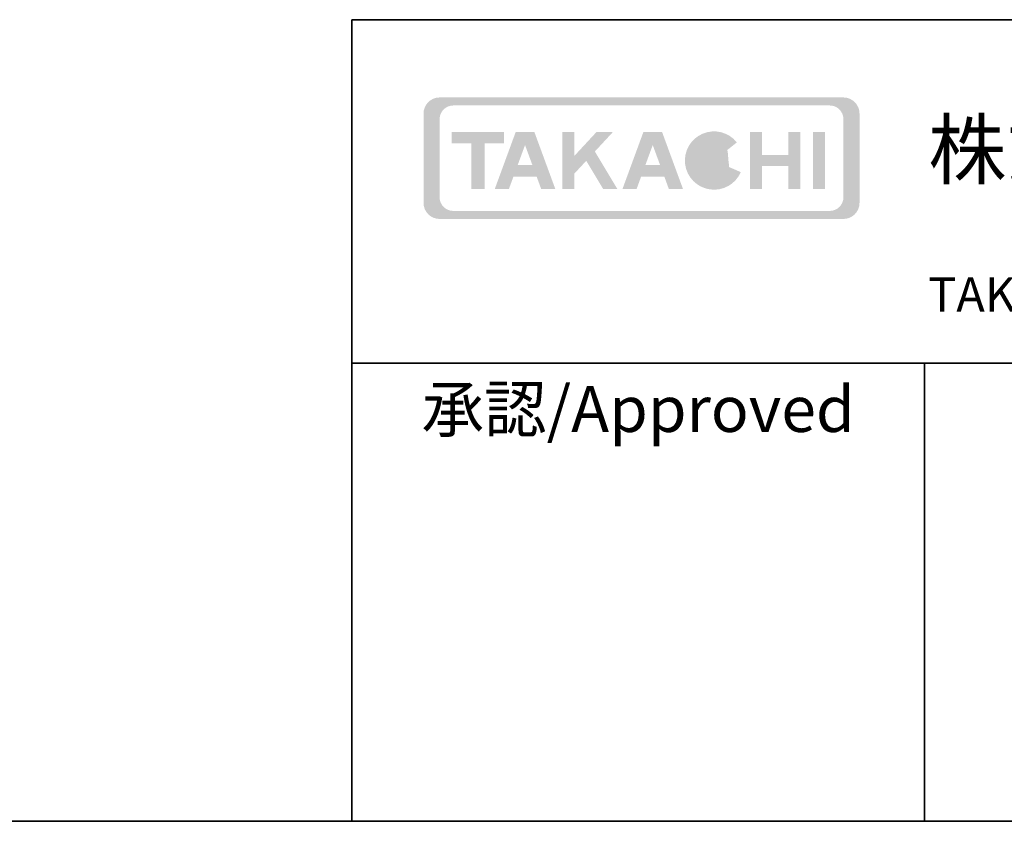
# Model space of a CAD drawing. Units: millimetres. Extents: x 22 to 3190, y 12 to 574.
# Drawn here: x 2896 to 2961, y 12 to 64 of the extents above; entities that cross this region are included whole.
import ezdxf
from ezdxf.enums import TextEntityAlignment as Align

# ---------------------------------------------------------------- set-up
doc = ezdxf.new("R2010")
doc.units = ezdxf.units.MM
doc.header["$LTSCALE"] = 1.5
doc.layers.add('Border (ISO)', color=7, linetype='Continuous', lineweight=35)
doc.layers.add('Title (ISO)', color=7, linetype='Continuous', lineweight=35)
doc.layers.add('Hatch (ISO)', color=1, linetype='Continuous', lineweight=18, true_color=0xff0000)
doc.styles.add('Note Text (TK)', font='MS PGothic.ttf')
doc.styles.add('文字スタイル67', font='arial.ttf')

# ---------------------------------------------------------------- blocks, each defined once
blk = doc.blocks.new('図面枠 tk図枠')
at = {"layer": 'Border (ISO)'}
blk.add_line((14.5, 8), (405.5, 8), dxfattribs=at)
blk = doc.blocks.new('表題欄 tk表題欄')
at = {"layer": 'Hatch (ISO)'}
h = blk.add_hatch(color=256, dxfattribs=at)
edge = h.paths.add_edge_path(flags=0)
edge.add_arc((95.575, 236.299), 0.596, 270, 360)
edge.add_line((96.171, 236.299), (96.171, 239.711))
edge.add_arc((95.575, 239.711), 0.596, 0, 90)
edge.add_line((95.575, 240.307), (79.137, 240.307))
edge.add_arc((79.137, 239.711), 0.596, 90, 180)
edge.add_line((78.541, 239.711), (78.541, 236.299))
edge.add_arc((79.137, 236.299), 0.596, 180, 270)
edge.add_line((79.137, 235.703), (95.575, 235.703))
edge = h.paths.add_edge_path()
edge.add_line((77.839, 239.956), (77.839, 236.054))
edge.add_arc((78.541, 236.054), 0.702, 180, 270)
edge.add_line((78.541, 235.352), (96.171, 235.352))
edge.add_arc((96.171, 236.054), 0.702, 270, 360)
edge.add_line((96.873, 236.054), (96.873, 239.956))
edge.add_arc((96.171, 239.956), 0.702, 0, 90)
edge.add_line((96.171, 240.658), (78.541, 240.658))
edge.add_arc((78.541, 239.956), 0.702, 90, 180)
for points in [[(79.072, 239.148), (79.072, 238.658), (79.921, 238.658), (79.921, 236.658), (80.508, 236.658), (80.508, 238.658), (81.357, 238.658), (81.357, 239.148)], [(85.684, 236.658), (84.943, 237.892), (84.418, 237.325), (84.418, 236.658), (83.896, 236.658), (83.896, 239.148), (84.418, 239.148), (84.418, 238.099), (85.389, 239.148), (86.107, 239.148), (85.319, 238.297), (86.303, 236.658)], [(92.091, 239.148), (92.091, 236.658), (92.61, 236.658), (92.61, 237.658), (93.769, 237.658), (93.769, 236.658), (94.287, 236.658), (94.287, 239.148), (93.769, 239.148), (93.769, 238.148), (92.61, 238.148), (92.61, 239.148)], [(94.842, 239.148), (94.842, 236.658), (95.364, 236.658), (95.364, 239.148)]]:
    blk.add_hatch(color=256, dxfattribs=at).paths.add_polyline_path(points)
h = blk.add_hatch(color=256, dxfattribs=at)
h.paths.add_polyline_path([(82.59, 237.711), (81.952, 237.711), (82.271, 238.579)], flags=0)
h.paths.add_polyline_path([(82.779, 237.197), (81.764, 237.197), (81.566, 236.658), (80.949, 236.658), (81.863, 239.148), (82.679, 239.148), (83.594, 236.658), (82.977, 236.658)])
h = blk.add_hatch(color=256, dxfattribs=at)
h.paths.add_polyline_path([(87.527, 237.711), (88.165, 237.711), (87.846, 238.579)], flags=0)
h.paths.add_polyline_path([(87.14, 236.658), (87.338, 237.197), (88.354, 237.197), (88.551, 236.658), (89.168, 236.658), (88.254, 239.148), (87.438, 239.148), (86.524, 236.658)])
h = blk.add_hatch(color=256, dxfattribs=at)
edge = h.paths.add_edge_path()
edge.add_arc((90.523, 237.903), 1.273, 38.5505, 336.582)
edge.add_line((91.691, 237.397), (91.173, 237.622))
edge.add_ellipse((90.523, 237.903), major_axis=(0, -0.8), ratio=0.867347, start_angle=124.651, end_angle=429.4109, ccw=False)
edge.add_line((91.094, 238.358), (91.519, 238.696))
at = {"layer": 'Title (ISO)'}
for p, q in [((74.709, 244.053), (255.709, 244.053)), ((74.709, 209.053), (74.709, 244.053)), ((74.709, 229.053), (230.709, 229.053)), ((99.709, 229.053), (99.709, 209.053)), ((255.709, 209.053), (74.709, 209.053))]:
    blk.add_line(p, q, dxfattribs=at)
at = {"layer": 'Title (ISO)', "color": 7, "attachment_point": 4, "line_spacing_factor": 1.5, "style": 'Note Text (TK)'}
for s, insert, char_height in [('株式会社タカチ電機工業', (99.873, 238.053), 2.5), ('\\fArial|b0|i0;\\H1.4986;TAKACHI ELECTRONICS ENCLOSURE CO., LTD.', (99.873, 232.053), 1.4986)]:
    blk.add_mtext(s, dxfattribs=dict(at, insert=insert, char_height=char_height))
at = {"layer": 'Title (ISO)', "color": 1, "true_color": 0xff0000, "insert": (87.209, 227.053), "char_height": 2, "attachment_point": 5, "line_spacing_factor": 1.5, "style": 'Note Text (TK)'}
blk.add_mtext('\\fＭＳ Ｐゴシック|b0|i0;\\H2.0000;承認/Approved', dxfattribs=at)
at = {"layer": 'Title (ISO)', "color": 7}
for tag, p, height, style in [('<品名>_001', (157.524, 235.725), 2.5, 'Note Text (TK)'), ('<Title>_001', (157.448, 230.553), 2, '文字スタイル67'), ('<尺度>_001', (238.536, 222.31), 2.5, 'Note Text (TK)'), ('<ページ_No.>_001', (237.949, 213.303), 2.5, 'Note Text (TK)'), ('<総ページ数>_001', (246.8, 213.303), 2.5, 'Note Text (TK)'), ('作成日_001', (175.866, 211.281), 2.5, 'Note Text (TK)')]:
    blk.add_attdef(tag, p, '', height=height, dxfattribs=dict(at, style=style))
at = {"layer": 'Title (ISO)', "color": 7, "style": 'Note Text (TK)'}
blk.add_attdef('<承認>', text='', height=2.5, dxfattribs=at).set_placement((87.209, 217.053), align=Align.MIDDLE_CENTER)

msp = doc.modelspace()

# ---------------------------------------------------------------- block references
at = {"xscale": 1.5, "yscale": 1.5, "zscale": 1.5}
for name, p in [('図面枠 tk図枠', (2581.5, 0)), ('表題欄 tk表題欄', (2806.1868, -301.5791))]:
    msp.add_blockref(name, p, dxfattribs=at)

doc.saveas('drawing.dxf')
